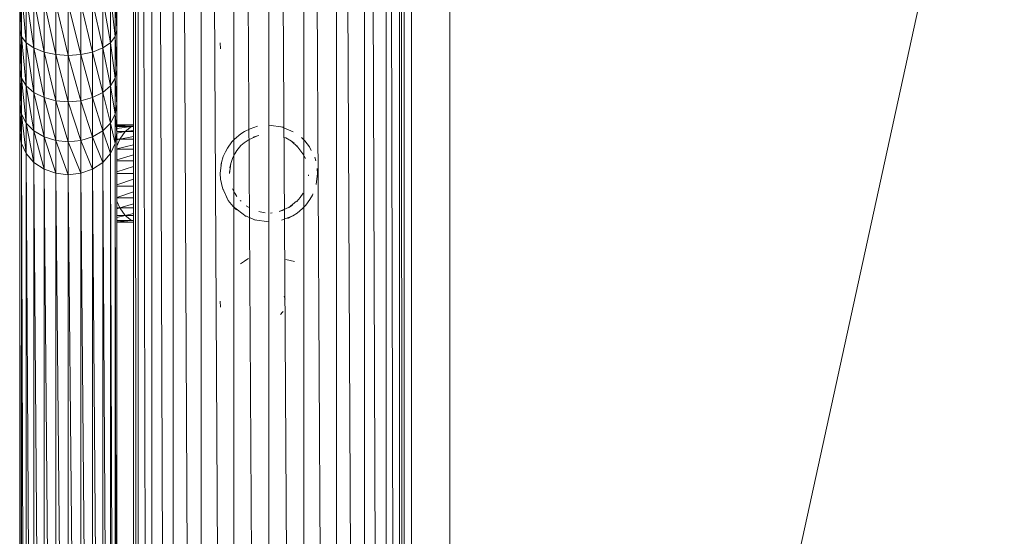
# Model space of a CAD drawing. Units: inches. Extents: x 8 to 6728, y 7 to 4759.
# Drawn here: x 5401 to 5725, y 2746 to 2916 of the extents above; entities that cross this region are included whole.
import ezdxf

# ---------------------------------------------------------------- set-up
doc = ezdxf.new("R2010")
doc.units = ezdxf.units.IN
doc.header["$MEASUREMENT"] = 0

# ---------------------------------------------------------------- blocks, each defined once
blk = doc.blocks.new('18_DWG-538783-North')
at = {"lineweight": 9}
for p, q in [((-3341, 1284), (-3341, 671.86)), ((-3340.49, 1284), (-3340.01, 671.28)), ((-3339.48, 1284), (-3339.48, 671.07)), ((-3337.98, 1284), (-3336.57, 669.9)), ((-3335.04, 1284), (-3335.04, 669.28)), ((-3332.64, 1284), (-3330.4, 668.14)), ((-3327.96, 1284), (-3327.96, 667.53)), ((-3265.03, 1284), (-3265.03, 666)), ((-3262.64, 1284), (-3260.39, 666)), ((-3257.96, 1284), (-3257.96, 666)), ((-3256.45, 1284), (-3255.04, 666)), ((-3253.51, 1284), (-3253.51, 666)), ((-3253, 1284), (-3252.52, 666)), ((-3252, 1284), (-3252, 666)), ((-3252, 666), (-3252, 1284)), ((-3249.57, 666), (-3249.57, 1284)), ((-3237.01, 666), (-3237, 1284)), ((-3054.52, 1284), (-3189.57, 666)), ((-3324.75, 1265.83), (-3322.05, 696.06)), ((-3270.98, 1253.85), (-3268.29, 684.53)), ((-3318.75, 1248.51), (-3318.75, 701.48)), ((-3274.25, 1248.52), (-3274.25, 701.49)), ((-3314.89, 1244.58), (-3311.93, 707.61)), ((-3281.11, 1242.36), (-3278.15, 705.46)), ((-3308.01, 1240.27), (-3308.01, 709.74)), ((-3303.84, 1238.75), (-3300.72, 711.93)), ((-3292.32, 1238.06), (-3289.2, 711.25)), ((-3284.98, 1240.26), (-3284.98, 709.73)), ((-3296.5, 1237.58), (-3296.5, 712.42)), ((-3378.5, 1161.83), (-3378.5, 1147.29)), ((-3378.5, 1161.83), (-3377.95, 1145.11)), ((-3377.95, 1160.25), (-3376.35, 1143.07)), ((-3377.95, 1160.25), (-3377.95, 1145.11)), ((-3347.04, 1160.25), (-3346.49, 1147.29)), ((-3347.04, 1160.25), (-3347.04, 1145.11)), ((-3346.49, 1161.83), (-3346.49, 1147.29)), ((-3376.35, 1158.78), (-3373.81, 1141.33)), ((-3376.35, 1158.78), (-3376.35, 1143.07)), ((-3373.81, 1157.51), (-3370.5, 1139.99)), ((-3373.81, 1157.51), (-3373.81, 1141.33)), ((-3351.19, 1157.51), (-3348.64, 1143.07)), ((-3351.19, 1157.51), (-3351.19, 1141.33)), ((-3348.64, 1158.78), (-3347.04, 1145.11)), ((-3348.64, 1158.78), (-3348.64, 1143.07)), ((-3370.5, 1156.54), (-3366.64, 1139.15)), ((-3370.5, 1156.54), (-3370.5, 1139.99)), ((-3366.64, 1155.93), (-3362.5, 1138.86)), ((-3366.64, 1155.93), (-3366.64, 1139.15)), ((-3362.5, 1155.72), (-3358.36, 1139.15)), ((-3362.5, 1155.72), (-3362.5, 1138.86)), ((-3358.36, 1155.93), (-3358.36, 1139.15)), ((-3358.36, 1155.93), (-3354.5, 1139.99)), ((-3354.5, 1156.54), (-3351.19, 1141.33)), ((-3354.5, 1156.54), (-3354.5, 1139.99)), ((-3378.5, 1147.29), (-3378.5, 1134.16)), ((-3377.95, 1145.11), (-3378.5, 1147.29)), ((-3378.5, 1147.29), (-3377.95, 1131.43)), ((-3346.49, 1147.29), (-3347.04, 1145.11)), ((-3346.49, 1147.29), (-3346.49, 1134.16)), ((-3376.35, 1143.07), (-3377.95, 1145.11)), ((-3377.95, 1145.11), (-3376.35, 1128.89)), ((-3377.95, 1145.11), (-3377.95, 1131.43)), ((-3347.04, 1145.11), (-3348.64, 1143.07)), ((-3347.04, 1145.11), (-3346.49, 1134.16)), ((-3347.04, 1145.11), (-3347.04, 1131.43)), ((-3373.81, 1141.33), (-3376.35, 1143.07)), ((-3376.35, 1143.07), (-3373.81, 1126.71)), ((-3376.35, 1143.07), (-3376.35, 1128.89)), ((-3370.5, 1139.99), (-3373.81, 1141.33)), ((-3373.81, 1141.33), (-3370.5, 1125.04)), ((-3373.81, 1141.33), (-3373.81, 1126.71)), ((-3351.19, 1141.33), (-3354.5, 1139.99)), ((-3348.64, 1143.07), (-3351.19, 1141.33)), ((-3351.19, 1141.33), (-3348.64, 1128.89)), ((-3351.19, 1141.33), (-3351.19, 1126.71)), ((-3348.64, 1143.07), (-3347.04, 1131.43)), ((-3348.64, 1143.07), (-3348.64, 1128.89)), ((-3312.43, 1141.02), (-3312.49, 1142.99)), ((-3366.64, 1139.15), (-3370.5, 1139.99)), ((-3370.5, 1139.99), (-3366.64, 1123.98)), ((-3370.5, 1139.99), (-3370.5, 1125.04)), ((-3362.5, 1138.86), (-3366.64, 1139.15)), ((-3366.64, 1139.15), (-3362.5, 1123.62)), ((-3366.64, 1139.15), (-3366.64, 1123.98)), ((-3358.36, 1139.15), (-3362.5, 1138.86)), ((-3362.5, 1138.86), (-3358.36, 1123.98)), ((-3362.5, 1138.86), (-3362.5, 1123.62)), ((-3358.36, 1139.15), (-3354.5, 1139.99)), ((-3358.36, 1139.15), (-3358.36, 1123.98)), ((-3358.36, 1139.15), (-3354.5, 1125.04)), ((-3354.5, 1139.99), (-3351.19, 1126.71)), ((-3354.5, 1139.99), (-3354.5, 1125.04)), ((-3378.5, 1134.16), (-3378.5, 1122.78)), ((-3377.95, 1131.43), (-3378.5, 1134.16)), ((-3378.5, 1134.16), (-3377.95, 1119.59)), ((-3346.49, 1134.16), (-3347.04, 1131.43)), ((-3346.49, 1134.16), (-3346.49, 1122.78)), ((-3376.35, 1128.89), (-3377.95, 1131.43)), ((-3377.95, 1131.43), (-3376.35, 1116.61)), ((-3377.95, 1131.43), (-3377.95, 1119.59)), ((-3347.04, 1131.43), (-3348.64, 1128.89)), ((-3347.04, 1131.43), (-3346.49, 1122.78)), ((-3347.04, 1131.43), (-3347.04, 1119.59)), ((-3373.81, 1126.71), (-3376.35, 1128.89)), ((-3376.35, 1128.89), (-3373.81, 1114.05)), ((-3376.35, 1128.89), (-3376.35, 1116.61)), ((-3348.64, 1128.89), (-3351.19, 1126.71)), ((-3348.64, 1128.89), (-3347.04, 1119.59)), ((-3348.64, 1128.89), (-3348.64, 1116.61)), ((-3370.5, 1125.04), (-3373.81, 1126.71)), ((-3373.81, 1126.71), (-3370.5, 1112.08)), ((-3373.81, 1126.71), (-3373.81, 1114.05)), ((-3366.64, 1123.98), (-3370.5, 1125.04)), ((-3370.5, 1125.04), (-3366.64, 1110.85)), ((-3370.5, 1125.04), (-3370.5, 1112.08)), ((-3358.36, 1123.98), (-3354.5, 1125.04)), ((-3351.19, 1126.71), (-3354.5, 1125.04)), ((-3354.5, 1125.04), (-3351.19, 1114.05)), ((-3354.5, 1125.04), (-3354.5, 1112.08)), ((-3351.19, 1126.71), (-3348.64, 1116.61)), ((-3351.19, 1126.71), (-3351.19, 1114.05)), ((-3378.5, 1122.78), (-3378.5, 1113.47)), ((-3377.95, 1119.59), (-3378.5, 1122.78)), ((-3378.5, 1122.78), (-3377.95, 1109.89)), ((-3362.5, 1123.62), (-3366.64, 1123.98)), ((-3366.64, 1123.98), (-3362.5, 1110.43)), ((-3366.64, 1123.98), (-3366.64, 1110.85)), ((-3358.36, 1123.98), (-3362.5, 1123.62)), ((-3362.5, 1123.62), (-3358.36, 1110.85)), ((-3362.5, 1123.62), (-3362.5, 1110.43)), ((-3358.36, 1123.98), (-3358.36, 1110.85)), ((-3358.36, 1123.98), (-3354.5, 1112.08)), ((-3346.49, 1122.78), (-3347.04, 1119.59)), ((-3346.49, 1122.78), (-3346.49, 1113.47)), ((-3376.35, 1116.61), (-3377.95, 1119.59)), ((-3377.95, 1119.59), (-3376.35, 1106.55)), ((-3377.95, 1119.59), (-3377.95, 1109.89)), ((-3347.04, 1119.59), (-3348.64, 1116.61)), ((-3347.04, 1119.59), (-3346.49, 1113.47)), ((-3347.04, 1119.59), (-3347.04, 1109.89)), ((-3373.81, 1114.05), (-3376.35, 1116.61)), ((-3376.35, 1116.61), (-3373.81, 1103.68)), ((-3376.35, 1116.61), (-3376.35, 1106.55)), ((-3348.64, 1116.61), (-3351.19, 1114.05)), ((-3348.64, 1116.61), (-3347.04, 1109.89)), ((-3348.64, 1116.61), (-3348.64, 1106.55)), ((-3341, 1116), (-3346.49, 1116)), ((-3341, 1115.93), (-3346.49, 1115.66)), ((-3341.69, 1115.45), (-3346.49, 1114.8)), ((-3341.69, 1115.45), (-3346.49, 1115.45)), ((-3343.77, 1113.86), (-3341.69, 1115.45)), ((-3341.69, 1115.45), (-3341, 1115.62)), ((-3341, 1115.49), (-3341.69, 1115.45)), ((-3341, 1115.45), (-3341.69, 1115.45)), ((-3302.67, 1114.76), (-3304.49, 1113.84)), ((-3302.67, 1114.76), (-3300.2, 1115.57)), ((-3296.5, 1115.93), (-3291.8, 1115.29)), ((-3292.36, 1115.42), (-3288.53, 1113.78)), ((-3292.36, 1115.42), (-3291.8, 1115.29)), ((-3378.5, 1113.47), (-3378.5, 675.06)), ((-3377.95, 1109.89), (-3378.5, 1113.47)), ((-3378.5, 1113.47), (-3377.95, 671.48)), ((-3370.5, 1112.08), (-3373.81, 1114.05)), ((-3373.81, 1114.05), (-3370.5, 1101.48)), ((-3373.81, 1114.05), (-3373.81, 1103.68)), ((-3366.64, 1110.85), (-3370.5, 1112.08)), ((-3370.5, 1112.08), (-3366.64, 1100.1)), ((-3370.5, 1112.08), (-3370.5, 1101.48)), ((-3358.36, 1110.85), (-3354.5, 1112.08)), ((-3351.19, 1114.05), (-3354.5, 1112.08)), ((-3354.5, 1112.08), (-3351.19, 1103.68)), ((-3354.5, 1112.08), (-3354.5, 1101.48)), ((-3351.19, 1114.05), (-3348.64, 1106.55)), ((-3351.19, 1114.05), (-3351.19, 1103.68)), ((-3346.49, 1113.47), (-3347.04, 1109.89)), ((-3343.77, 1113.86), (-3346.5, 1113.28)), ((-3343.77, 1113.86), (-3346.49, 1113.86)), ((-3346.49, 1113.47), (-3346.49, 675.06)), ((-3346.49, 1109.04), (-3345.55, 1111.31)), ((-3345.55, 1111.31), (-3346.49, 1111.06)), ((-3345.55, 1111.31), (-3346.49, 1111.31)), ((-3345.55, 1111.31), (-3343.77, 1113.86)), ((-3341, 1112.21), (-3345.55, 1111.31)), ((-3341, 1111.31), (-3345.55, 1111.31)), ((-3341, 1114.21), (-3343.77, 1113.86)), ((-3341, 1113.86), (-3343.77, 1113.86)), ((-3308.67, 1110.39), (-3307.81, 1111.32)), ((-3305.76, 1113.05), (-3307.81, 1111.32)), ((-3305.76, 1113.05), (-3304.49, 1113.84)), ((-3302.95, 1111.16), (-3300.2, 1112.46)), ((-3301.67, 1111.93), (-3300.2, 1112.46)), ((-3299.85, 1112.51), (-3300.2, 1112.46)), ((-3290.89, 1111.71), (-3291.53, 1112.01)), ((-3290.89, 1111.71), (-3289.05, 1110.65)), ((-3285.81, 1111.9), (-3284.64, 1110.74)), ((-3376.35, 1106.55), (-3377.95, 1109.89)), ((-3377.95, 1109.89), (-3377.95, 671.48)), ((-3377.95, 1109.89), (-3376.35, 668.14)), ((-3362.5, 1110.43), (-3366.64, 1110.85)), ((-3366.64, 1110.85), (-3362.5, 1099.62)), ((-3366.64, 1110.85), (-3366.64, 1100.1)), ((-3358.36, 1110.85), (-3362.5, 1110.43)), ((-3362.5, 1110.43), (-3358.36, 1100.1)), ((-3362.5, 1110.43), (-3362.5, 1099.62)), ((-3358.36, 1110.85), (-3358.36, 1100.1)), ((-3358.36, 1110.85), (-3354.5, 1101.48)), ((-3347.04, 1109.89), (-3348.64, 1106.55)), ((-3347.04, 1109.89), (-3347.04, 671.48)), ((-3347.04, 1109.89), (-3346.49, 675.06)), ((-3341, 1109.49), (-3346.49, 1108.11)), ((-3310.81, 1107.17), (-3310.15, 1108.34)), ((-3308.67, 1110.39), (-3310.15, 1108.34)), ((-3307.08, 1107.56), (-3305.69, 1109.19)), ((-3304.64, 1110.14), (-3305.69, 1109.19)), ((-3304.64, 1110.14), (-3302.99, 1111.24)), ((-3287.1, 1108.82), (-3289.05, 1110.65)), ((-3288.23, 1110.03), (-3289.05, 1110.65)), ((-3285.31, 1106.46), (-3287.36, 1109.13)), ((-3287.1, 1108.82), (-3287.36, 1109.13)), ((-3283.15, 1108.82), (-3284.64, 1110.74)), ((-3283.15, 1108.82), (-3282.6, 1107.58)), ((-3283.15, 1108.82), (-3282.98, 1108.53)), ((-3373.81, 1103.68), (-3376.35, 1106.55)), ((-3376.35, 1106.55), (-3376.35, 668.14)), ((-3376.35, 1106.55), (-3373.81, 665.27)), ((-3348.64, 1106.55), (-3351.19, 1103.68)), ((-3348.64, 1106.55), (-3348.64, 668.14)), ((-3348.64, 1106.55), (-3347.04, 671.48)), ((-3341, 1108), (-3346.49, 1108)), ((-3341, 1106.13), (-3346.49, 1104.52)), ((-3312.08, 1103.65), (-3311.5, 1105.57)), ((-3310.81, 1107.17), (-3311.5, 1105.57)), ((-3308.36, 1105.31), (-3309.01, 1103.36)), ((-3308.36, 1105.31), (-3307.74, 1106.49)), ((-3307.08, 1107.56), (-3307.74, 1106.49)), ((-3284.5, 1105), (-3285.29, 1106.46)), ((-3281.43, 1105.38), (-3281.08, 1104.13)), ((-3370.5, 1101.48), (-3373.81, 1103.68)), ((-3373.81, 1103.68), (-3373.81, 665.27)), ((-3373.81, 1103.68), (-3370.5, 663.07)), ((-3351.19, 1103.68), (-3354.5, 1101.48)), ((-3351.19, 1103.68), (-3351.19, 665.27)), ((-3351.19, 1103.68), (-3348.64, 668.14)), ((-3341, 1104.14), (-3346.49, 1104.14)), ((-3341, 1102.27), (-3346.49, 1100.51)), ((-3312.08, 1103.65), (-3312.5, 1100)), ((-3312.08, 1103.65), (-3312.27, 1102.71)), ((-3309.5, 1100), (-3309.01, 1103.36)), ((-3309.32, 1101.87), (-3309.01, 1103.36)), ((-3280.59, 1101.7), (-3280.5, 1100)), ((-3366.64, 1100.1), (-3370.5, 1101.48)), ((-3370.5, 1101.48), (-3370.5, 663.07)), ((-3370.5, 1101.48), (-3366.64, 661.69)), ((-3362.5, 1099.62), (-3366.64, 1100.1)), ((-3366.64, 1100.1), (-3366.64, 661.69)), ((-3366.64, 1100.1), (-3362.5, 661.22)), ((-3358.36, 1100.1), (-3362.5, 1099.62)), ((-3362.5, 1099.62), (-3362.5, 661.22)), ((-3362.5, 1099.62), (-3358.36, 661.69)), ((-3358.36, 1100.1), (-3354.5, 1101.48)), ((-3358.36, 1100.1), (-3358.36, 661.69)), ((-3358.36, 1100.1), (-3354.5, 663.07)), ((-3354.5, 1101.48), (-3354.5, 663.07)), ((-3354.5, 1101.48), (-3351.19, 665.27)), ((-3341, 1100), (-3346.49, 1100)), ((-3312.4, 1098.3), (-3312.5, 1100)), ((-3312.5, 1100), (-3312.4, 1098.14)), ((-3309.5, 1100), (-3309.48, 1100.69)), ((-3283.5, 1099.57), (-3283.52, 1099.3)), ((-3280.92, 1096.35), (-3280.5, 1100)), ((-3341, 1098.12), (-3346.49, 1096.29)), ((-3341, 1095.86), (-3346.49, 1095.86)), ((-3311.78, 1095.27), (-3312.4, 1098.14)), ((-3309.85, 1091.18), (-3311.78, 1095.27)), ((-3311.57, 1094.62), (-3311.78, 1095.27)), ((-3341, 1093.94), (-3346.49, 1092.14)), ((-3341, 1092), (-3346.49, 1092)), ((-3309.85, 1091.18), (-3310.48, 1092.22)), ((-3308.5, 1094.99), (-3307.7, 1093.54)), ((-3307.07, 1092.44), (-3307.7, 1093.54)), ((-3286.18, 1092.09), (-3287.31, 1090.8)), ((-3286.18, 1092.09), (-3285.25, 1093.51)), ((-3282.2, 1092.83), (-3282.98, 1091.45)), ((-3282.2, 1092.83), (-3282.01, 1093.36)), ((-3282.2, 1092.83), (-3282.08, 1093.09)), ((-3345.55, 1088.69), (-3346.49, 1090.96)), ((-3345.55, 1088.69), (-3346.49, 1088.39)), ((-3345.55, 1088.69), (-3346.49, 1088.69)), ((-3341, 1090.06), (-3345.55, 1088.69)), ((-3341, 1088.69), (-3345.55, 1088.69)), ((-3343.77, 1086.14), (-3345.55, 1088.69)), ((-3309.85, 1091.18), (-3308.26, 1089.15)), ((-3307.19, 1088.1), (-3308.26, 1089.15)), ((-3303.99, 1085.86), (-3308.26, 1089.15)), ((-3305.93, 1091.16), (-3305.64, 1090.87)), ((-3302.96, 1088.79), (-3303.95, 1089.34)), ((-3290.05, 1088.84), (-3293.14, 1087.48)), ((-3287.39, 1090.9), (-3290.01, 1088.76)), ((-3288.73, 1089.58), (-3290.01, 1088.76)), ((-3284.33, 1089.61), (-3285.39, 1088.49)), ((-3284.33, 1089.61), (-3282.98, 1091.45)), ((-3343.77, 1086.14), (-3346.49, 1085.52)), ((-3343.77, 1086.14), (-3346.49, 1086.14)), ((-3341, 1086.84), (-3343.77, 1086.14)), ((-3341, 1086.14), (-3343.77, 1086.14)), ((-3341.69, 1084.55), (-3343.77, 1086.14)), ((-3300.96, 1084.63), (-3304.47, 1086.22)), ((-3303.99, 1085.86), (-3304.47, 1086.22)), ((-3299.86, 1087.46), (-3298.44, 1087.15)), ((-3297.78, 1087.06), (-3298.44, 1087.15)), ((-3295.96, 1087.01), (-3295.39, 1087.05)), ((-3291.65, 1087.94), (-3293.14, 1087.48)), ((-3292.38, 1084.63), (-3288.61, 1086.08)), ((-3290.32, 1085.24), (-3288.61, 1086.08)), ((-3287.24, 1086.95), (-3288.61, 1086.08)), ((-3287.24, 1086.95), (-3285.39, 1088.49)), ((-3341.69, 1084.55), (-3346.49, 1084.12)), ((-3341.69, 1084.55), (-3346.49, 1084.55)), ((-3341, 1084), (-3346.49, 1084)), ((-3341, 1084.67), (-3341.69, 1084.55)), ((-3341, 1084.55), (-3341.69, 1084.55)), ((-3341, 1084.38), (-3341.69, 1084.55)), ((-3296.5, 1084.07), (-3301.2, 1084.71)), ((-3300.96, 1084.63), (-3301.2, 1084.71)), ((-3305.84, 1070.31), (-3303.19, 1072.04)), ((-3304.37, 1071.27), (-3303.19, 1072.04)), ((-3290.91, 1071.68), (-3288.07, 1071.1)), ((-3291.43, 1059.65), (-3291.17, 1058.66)), ((-3312.43, 1056.02), (-3312.49, 1057.99)), ((-3291.99, 1054.35), (-3292.66, 1053.64)), ((-3291.99, 1054.35), (-3291.84, 1054.57))]:
    blk.add_line(p, q, dxfattribs=at)

msp = doc.modelspace()

# ---------------------------------------------------------------- block references
at = {"lineweight": 9}
msp.add_blockref('18_DWG-538783-North', (8779.34, 1765.81), dxfattribs=at)

doc.saveas('drawing.dxf')
